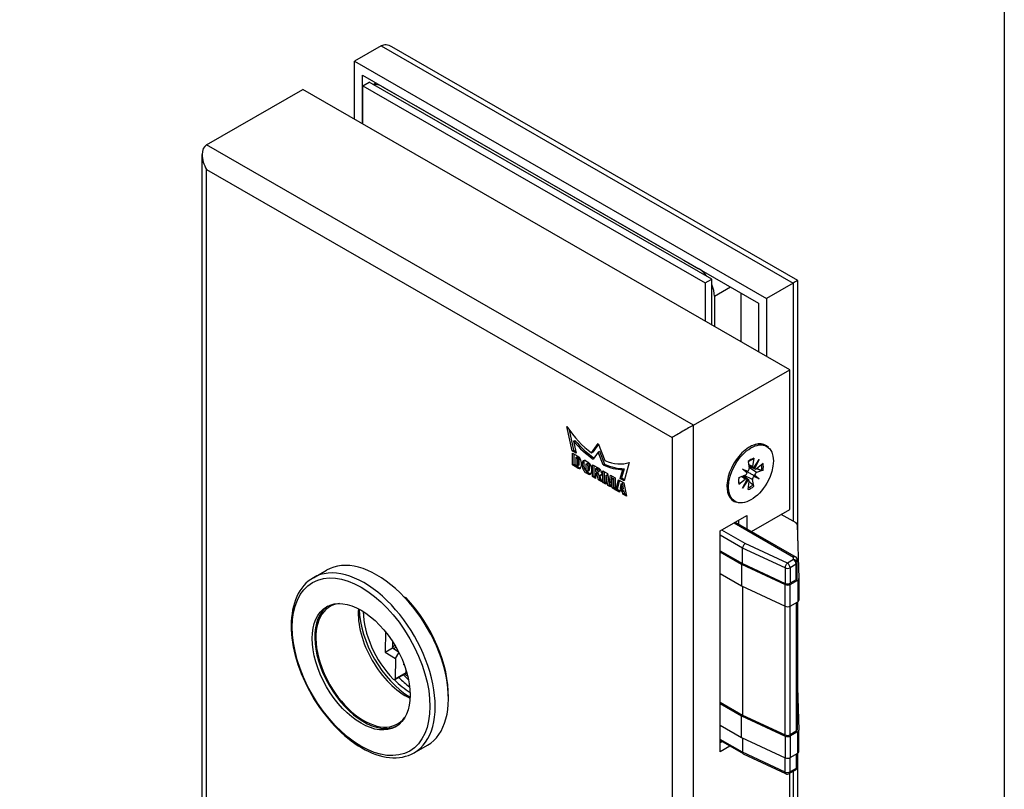
# Model space of a CAD drawing. Extents: x 0 to 197, y 0 to 285.
# Drawn here: x 164 to 197, y 228 to 254 of the extents above; entities that cross this region are included whole.
import ezdxf
from ezdxf.enums import TextEntityAlignment as Align

# ---------------------------------------------------------------- set-up
doc = ezdxf.new("R2010")
doc.units = 0
doc.header["$LTSCALE"] = 25
for name, color, linetype in [('Detail-Rahmen', 7, 'CONTINUOUS'), ('Deutsch', 4, 'CONTINUOUS'), ('Dick', 2, 'CONTINUOUS'), ('Duenn', 7, 'CONTINUOUS'), ('Schriftfeld', 7, 'CONTINUOUS')]:
    doc.layers.add(name, color=color, linetype=linetype)
doc.styles.add('ISO8', font='iso8')

# ---------------------------------------------------------------- blocks, each defined once
blk = doc.blocks.new('detail_r')
at = {"layer": 'Detail-Rahmen'}
blk.add_lwpolyline([(0, 0), (0, 285), (197, 285), (197, 0)], close=True, dxfattribs=at)
at = {"layer": 'Deutsch', "style": 'ISO8'}
blk.add_attdef('ZEICHNUNGSNAME', text='', height=5, dxfattribs=at).set_placement((98, 271), align=Align.CENTER)
at = {"layer": 'Schriftfeld', "style": 'ISO8'}
for tag, p in [('ARTIKEL-NR', (182, 265)), ('MASSSTAB', (30, 4)), ('DATUM', (98, 4))]:
    blk.add_attdef(tag, text='', height=3, dxfattribs=at).set_placement(p, align=Align.CENTER)
for tag, p in [('QUELLPFAD', (8, 12)), ('ZIELPFAD', (5, 12))]:
    blk.add_attdef(tag, p, '', height=2, rotation=90, dxfattribs=at)
blk.add_attdef('ZEICHNUNGSNUMMER', text='', height=5, dxfattribs=at).set_placement((190, 4), align=Align.RIGHT)

msp = doc.modelspace()

# ---------------------------------------------------------------- linework, layer by layer
at = {"layer": 'Dick'}
for p, q in [((176.18960051, 252.97700855), (175.29600402, 252.46242056)), ((190.09904131, 245.13714764), (176.54606162, 252.94178958)), ((175.29600402, 250.52756972), (175.29600402, 252.46242056)), ((175.29600402, 252.46242056), (189.05738986, 244.53776551)), ((175.56408297, 251.99809498), (188.78931091, 244.38219272)), ((175.56408297, 250.37319332), (175.56408297, 251.99809498)), ((175.57301893, 251.64223167), (175.78748209, 251.76573279)), ((175.57301893, 251.64223167), (187.01105391, 245.05550539)), ((175.57301893, 250.36804744), (175.57301893, 251.64223167)), ((187.22551707, 245.17900651), (175.78748209, 251.76573279)), ((175.92309764, 251.68763699), (176.01314981, 251.73949458)), ((176.23428033, 251.61175519), (176.71682243, 251.33387767)), ((170.35441548, 249.66820777), (173.57136281, 251.52072454)), ((189.8348188, 242.15522311), (173.57136281, 251.52072454)), ((176.71682243, 251.33387767), (176.71716869, 251.33407707)), ((177.36055816, 250.96357372), (177.3602119, 250.96337432)), ((177.3602119, 250.96337432), (185.65278726, 246.18799777)), ((170.20635956, 213.6293098), (170.20635956, 249.34132989)), ((185.65278726, 246.18799777), (185.65313352, 246.18819717)), ((186.29652299, 245.81769381), (186.29617672, 245.81749442)), ((186.29617672, 245.81749442), (186.77871883, 245.5396169)), ((187.01105391, 245.05550539), (187.22551707, 245.17900651)), ((187.01105391, 245.05550539), (187.01105391, 243.78132116)), ((187.22551707, 243.65782004), (187.22551707, 245.17900651)), ((189.95098634, 245.0523535), (189.05738986, 244.53776551)), ((190.09904225, 236.44214097), (190.09904225, 245.13714601)), ((188.2084732, 243.09177325), (188.2084732, 244.71667491)), ((187.31487672, 244.61096574), (187.31487672, 243.60636124)), ((188.78931091, 244.38219272), (188.78931091, 242.75729106)), ((189.05738986, 244.53776551), (189.05738986, 242.60291466)), ((186.61787146, 240.30270635), (189.8348188, 242.15522311)), ((189.8348188, 237.48532206), (189.8348188, 242.15522311)), ((182.56755604, 239.44300666), (182.39151753, 240.25850341)), ((182.4649999, 240.15080532), (182.61223587, 239.46873606)), ((182.61026995, 239.76865193), (182.65494978, 239.79438133)), ((182.61026995, 239.76865193), (182.69712753, 239.3683914)), ((182.56755604, 239.44300666), (182.61223587, 239.46873606)), ((182.69712753, 239.3683914), (182.56755604, 239.44300666)), ((182.61223587, 239.46873606), (182.68436613, 239.427199)), ((183.21201782, 239.37470615), (183.43237872, 239.68896976)), ((183.44186674, 239.66451102), (183.25669765, 239.40043555)), ((183.43237872, 239.68896976), (183.65273961, 239.12091135)), ((183.43237872, 239.40329993), (183.47705854, 239.42902933)), ((183.47705854, 239.42902933), (183.64210581, 239.00347578)), ((189.06621727, 239.59281077), (189.01522999, 239.62217238)), ((182.57390058, 239.36796145), (182.7547645, 239.26380884)), ((182.57390058, 238.97132981), (182.57390058, 239.36796145)), ((182.6185804, 239.34223205), (182.6185804, 238.99705921)), ((182.68417038, 239.22273803), (182.72885021, 239.24846743)), ((182.73689257, 239.19237733), (182.68417038, 239.22273803)), ((182.68417038, 239.22273803), (182.68417038, 238.98944961)), ((182.7815724, 239.21810673), (182.72885021, 239.24846743)), ((182.7547645, 238.96946043), (182.7547645, 239.1614223)), ((182.79944433, 238.99518983), (182.79944433, 239.1871517)), ((183.00661451, 239.1183648), (183.08941639, 239.07068238)), ((183.21201782, 239.37470615), (183.25669765, 239.40043555)), ((183.43237872, 239.40329993), (183.26733145, 239.16783518)), ((183.59742599, 238.97774638), (183.43237872, 239.40329993)), ((188.63264417, 239.19618239), (188.59283637, 238.92311012)), ((188.63531928, 238.87839265), (188.81449736, 239.15444651)), ((188.81449736, 239.15444651), (188.66497814, 238.86118089)), ((182.57390058, 238.97132981), (182.6185804, 238.99705921)), ((182.7547645, 238.8671772), (182.57390058, 238.97132981)), ((182.6185804, 238.99705921), (182.79944433, 238.8929066)), ((182.68417038, 238.98944961), (182.73689257, 238.95908892)), ((182.74950548, 238.95784954), (182.7941853, 238.98357894)), ((182.86646406, 239.07033985), (182.86646406, 238.9319992)), ((182.90685463, 238.92041457), (182.90685463, 239.03705878)), ((182.95153445, 239.06278818), (182.95153445, 238.94614397)), ((183.0196265, 238.97718028), (183.0196265, 238.84038938)), ((183.0306679, 238.99824475), (183.07534772, 239.02397415)), ((183.08427273, 238.76836755), (183.12895255, 238.79409695)), ((183.09531412, 238.92622293), (183.13999395, 238.95195233)), ((183.09531412, 238.78943202), (183.09531412, 238.92622293)), ((183.09531412, 238.78943202), (183.13999395, 238.81516142)), ((183.13999395, 238.81516142), (183.13999395, 238.95195233)), ((183.21148167, 238.85925946), (183.21148167, 238.74499153)), ((183.24901272, 238.97877696), (183.4507868, 238.86258299)), ((183.24901272, 238.58255859), (183.24901272, 238.97877696)), ((183.29369254, 238.95304756), (183.29369254, 238.60828799)), ((183.34989976, 238.84815187), (183.39457959, 238.87388127)), ((183.34989976, 238.84815187), (183.34989976, 238.76064288)), ((183.39747558, 238.82075477), (183.34989976, 238.84815187)), ((183.44215541, 238.84648417), (183.39457959, 238.87388127)), ((183.39747558, 238.82075477), (183.44215541, 238.84648417)), ((183.59206441, 238.78122663), (183.74844379, 238.69117373)), ((183.59206441, 238.38500826), (183.59206441, 238.78122663)), ((183.59742599, 238.97774638), (183.64210581, 239.00347578)), ((184.1676299, 238.5215854), (184.25448748, 238.82181003)), ((184.29916731, 238.84753943), (184.21230973, 238.5473148)), ((184.25448748, 238.82181003), (184.29916731, 238.84753943)), ((184.4732399, 239.05971923), (184.29720139, 238.44697014)), ((188.2584534, 238.83424209), (188.43763148, 238.76455182)), ((188.2584534, 238.83424209), (188.37336947, 238.76740872)), ((188.40797262, 238.71318126), (188.2584534, 238.83424209)), ((188.44030659, 239.08542255), (188.48011439, 238.85819785)), ((188.60936901, 238.87749124), (188.46562516, 238.94090302)), ((188.68174963, 238.83548699), (188.46753785, 238.92998529)), ((188.94117087, 239.01713678), (188.7248143, 238.84652009)), ((188.94117087, 238.79475872), (188.7248143, 238.71619249)), ((183.08941639, 238.67415405), (183.02891991, 238.70899166)), ((183.07359973, 238.73472106), (183.13409621, 238.69988345)), ((183.24901272, 238.58255859), (183.29369254, 238.60828799)), ((183.34989976, 238.5244616), (183.24901272, 238.58255859)), ((183.29369254, 238.60828799), (183.34989976, 238.5759204)), ((183.34989976, 238.76064288), (183.39297111, 238.73583974)), ((183.34989976, 238.68780482), (183.39457959, 238.71353422)), ((183.34989976, 238.68780482), (183.34989976, 238.5244616)), ((183.38421387, 238.66804464), (183.34989976, 238.68780482)), ((183.38421387, 238.66804464), (183.42889369, 238.69377404)), ((183.44068916, 238.47217946), (183.38421387, 238.66804464)), ((183.39457959, 238.71353422), (183.42889369, 238.69377404)), ((183.41977353, 238.73320606), (183.46445335, 238.75893546)), ((183.42889369, 238.69377404), (183.48536899, 238.49790886)), ((183.44068916, 238.47217946), (183.48536899, 238.49790886)), ((183.55167385, 238.40826763), (183.44068916, 238.47217946)), ((183.47922316, 238.61167481), (183.52390298, 238.63740421)), ((183.47922316, 238.61167481), (183.55167385, 238.40826763)), ((183.48536899, 238.49790886), (183.52861536, 238.47300493)), ((183.63674423, 238.75549723), (183.63674423, 238.41073766)), ((183.69295145, 238.61847014), (183.73763128, 238.64419954)), ((183.69295145, 238.61847014), (183.69295145, 238.32691127)), ((183.70304909, 238.61265529), (183.69295145, 238.61847014)), ((183.70304909, 238.61265529), (183.74772892, 238.63838469)), ((183.75854143, 238.28914051), (183.70304909, 238.61265529)), ((183.73763128, 238.64419954), (183.74772892, 238.63838469)), ((183.74772892, 238.63838469), (183.80322126, 238.31486991)), ((183.74844379, 238.69117373), (183.80393613, 238.36765895)), ((183.80393613, 238.36765895), (183.85031379, 238.6325107)), ((183.88680817, 238.61149499), (183.84861596, 238.39338835)), ((183.89570849, 238.50171012), (183.84933084, 238.23685837)), ((183.85031379, 238.6325107), (184.00669318, 238.5424578)), ((183.89570849, 238.50171012), (183.94038832, 238.52743952)), ((183.90580613, 238.49589528), (183.89570849, 238.50171012)), ((183.90580613, 238.49589528), (183.95048596, 238.52162468)), ((183.90580613, 238.20433641), (183.90580613, 238.49589528)), ((183.94038832, 238.52743952), (183.95048596, 238.52162468)), ((183.95048596, 238.52162468), (183.95048596, 238.23006581)), ((184.00669318, 238.5424578), (184.00669318, 238.14623943)), ((184.02688846, 238.13460974), (184.11405879, 238.48063006)), ((184.14741738, 238.46142012), (184.07156828, 238.16033914)), ((184.11405879, 238.48063006), (184.29277809, 238.37771246)), ((184.1676299, 238.5215854), (184.21230973, 238.5473148)), ((184.29720139, 238.44697014), (184.1676299, 238.5215854)), ((184.21230973, 238.5473148), (184.30988651, 238.49112407)), ((188.13177989, 238.55103952), (188.34813646, 238.62960575)), ((188.13177989, 238.32866145), (188.34813646, 238.49927814)), ((188.2584534, 238.19135172), (188.40797262, 238.48461734)), ((188.43763148, 238.46740558), (188.2584534, 238.19135172)), ((188.39569619, 238.50772271), (188.26820542, 238.60058014)), ((188.46807682, 238.46571846), (188.27802138, 238.60414464)), ((188.63264417, 238.26037569), (188.59283637, 238.48760039)), ((188.81449736, 238.51155614), (188.6347089, 238.61574704)), ((188.81449736, 238.51155614), (188.63531928, 238.58124641)), ((188.66497814, 238.63261698), (188.81449736, 238.51155614)), ((183.59206441, 238.38500826), (183.63674423, 238.41073766)), ((183.69295145, 238.32691127), (183.59206441, 238.38500826)), ((183.63674423, 238.41073766), (183.69295145, 238.37837007)), ((183.75854143, 238.28914051), (183.80322126, 238.31486991)), ((183.84933084, 238.23685837), (183.75854143, 238.28914051)), ((183.80322126, 238.31486991), (183.85751628, 238.28360349)), ((183.80393613, 238.36765895), (183.84861596, 238.39338835)), ((183.90580613, 238.20433641), (183.95048596, 238.23006581)), ((184.00669318, 238.14623943), (183.90580613, 238.20433641)), ((183.95048596, 238.23006581), (184.00669318, 238.19769823)), ((184.02688846, 238.13460974), (184.07156828, 238.16033914)), ((184.14788142, 238.06493453), (184.02688846, 238.13460974)), ((184.07156828, 238.16033914), (184.15576961, 238.11185082)), ((184.15887266, 238.13030667), (184.14788142, 238.06493453)), ((184.15887266, 238.13030667), (184.20355248, 238.15603607)), ((184.24796423, 238.07900225), (184.15887266, 238.13030667)), ((184.19336548, 238.33040418), (184.16977453, 238.19242415)), ((184.16977453, 238.19242415), (184.23715171, 238.15362422)), ((184.19336548, 238.33040418), (184.23804531, 238.35613358)), ((184.21356076, 238.31877449), (184.19336548, 238.33040418)), ((184.20355248, 238.15603607), (184.29264405, 238.10473165)), ((184.21356076, 238.31877449), (184.25824059, 238.34450389)), ((184.23715171, 238.15362422), (184.21356076, 238.31877449)), ((184.23715171, 238.15362422), (184.28183153, 238.17935362)), ((184.25824059, 238.34450389), (184.23804531, 238.35613358)), ((184.28183153, 238.17935362), (184.25824059, 238.34450389)), ((184.29277809, 238.37771246), (184.37994843, 237.93129602)), ((188.44030659, 238.14961584), (188.48011439, 238.42268811)), ((184.24796423, 238.07900225), (184.29264405, 238.10473165)), ((184.25895546, 238.00097124), (184.24796423, 238.07900225)), ((184.25895546, 238.00097124), (184.30363529, 238.02670064)), ((184.37994843, 237.93129602), (184.25895546, 238.00097124)), ((184.29264405, 238.10473165), (184.30363529, 238.02670064)), ((184.30363529, 238.02670064), (184.36862719, 237.98927429)), ((188.0067335, 237.75298747), (187.95574622, 237.78234909)), ((188.55059384, 236.74578609), (189.8348188, 237.48532206)), ((187.51146794, 236.76729165), (188.40506442, 237.28187964)), ((188.13698548, 236.98396731), (188.13698548, 237.12750325)), ((188.40506442, 237.28187964), (188.40506442, 236.82959091)), ((190.04665006, 237.03320264), (189.5481754, 237.3202551)), ((188.01235839, 237.05573528), (190.0439204, 235.88583652)), ((190.08364706, 236.98293669), (190.13504169, 235.17756843)), ((187.51146794, 229.39050105), (187.51146794, 236.76729165)), ((188.25994916, 235.67440698), (188.25994916, 236.19098896)), ((187.51146794, 236.10542865), (188.25994916, 235.67440698)), ((187.51146794, 236.06426161), (188.22607856, 235.65274473)), ((190.08411364, 235.70841288), (190.08082172, 235.82405006)), ((188.22607856, 235.65274473), (189.67847071, 234.97545997)), ((188.22607856, 235.65274473), (188.22607856, 234.92952996)), ((188.25994916, 235.67440698), (189.67491076, 235.01457698)), ((190.08416482, 235.1882348), (190.08416482, 235.70481678)), ((173.92006109, 235.20467108), (174.36200283, 235.4591684)), ((187.51146794, 235.34104684), (188.22607856, 234.92952996)), ((190.13505867, 235.17637558), (190.13505867, 234.45316081)), ((188.22607856, 234.92952996), (189.67847071, 234.25224521)), ((188.25994916, 234.9137353), (188.25994916, 230.61190363)), ((190.04715084, 235.136776), (189.84379991, 235.01967399)), ((189.84735986, 234.98055699), (190.09804469, 235.12491678)), ((176.94846029, 234.56933351), (177.01850837, 234.5289955)), ((177.01850837, 234.5289955), (176.99768197, 234.51700238)), ((189.84735986, 234.25734222), (190.09804469, 234.40170202)), ((190.08416482, 234.39370913), (190.08416482, 230.12573145)), ((190.09904225, 231.37963762), (190.09904225, 234.40228296)), ((176.32501512, 233.40603011), (176.31455255, 232.71903688)), ((176.31455255, 232.71903688), (176.58507053, 232.87001488)), ((176.56742466, 233.07136115), (176.56479774, 232.89887192)), ((176.31455255, 232.71903688), (176.66805209, 232.50833595)), ((176.59953065, 232.83728603), (176.75841387, 232.7425848)), ((176.66805209, 232.50833595), (176.78070257, 232.69897292)), ((176.66805209, 232.50833595), (176.65773389, 231.83082208)), ((176.94823795, 232.28815973), (176.94727707, 232.31883109)), ((176.94823795, 232.28815973), (176.96148062, 232.28026653)), ((177.0045286, 232.00612126), (176.64213637, 231.79743346)), ((177.02012611, 232.03950988), (177.0210641, 232.10109977)), ((190.08416482, 231.90224555), (190.13504169, 230.11506508)), ((187.51146794, 231.04292529), (188.25994916, 230.61190363)), ((187.51146794, 231.00175825), (188.22607856, 230.59024137)), ((188.22607856, 230.59024137), (189.67847071, 229.91295662)), ((188.22607856, 229.86702661), (188.22607856, 230.59024137)), ((188.25994916, 230.61190363), (189.67491076, 229.95207362)), ((187.51146794, 230.27854349), (188.22607856, 229.86702661)), ((190.04715084, 230.07427265), (189.84379991, 229.95717063)), ((189.84735986, 229.91805363), (190.09804469, 230.06241343)), ((190.13505867, 229.39065746), (190.13505867, 230.11387222)), ((177.28852852, 229.35523289), (177.73047026, 229.60973021)), ((188.28486623, 229.31484597), (187.51146794, 229.76021642)), ((187.51146794, 229.69925384), (187.56439956, 229.72973513)), ((187.8324785, 229.57535874), (187.51146794, 229.39050105)), ((188.22607856, 229.86702661), (189.67847071, 229.18974185)), ((188.25994916, 229.85123194), (188.25994916, 229.37210689)), ((189.70103096, 228.65429999), (188.28775981, 229.3133417)), ((189.84735986, 229.19483887), (190.09804469, 229.33919866)), ((190.08416482, 229.33120578), (190.08416482, 228.88593471)), ((190.09904225, 209.42512592), (190.09904225, 229.3397796)), ((190.0208557, 228.77642141), (189.81750477, 228.6593194)), ((189.8348188, 206.20111765), (189.8348188, 228.66928988))]:
    msp.add_line(p, q, dxfattribs=at)
at = {"layer": 'Dick', "flags": 128}
for points in [[(173.92006112, 235.20467112), (173.83322736, 235.14957904), (173.75110802, 235.08714067), (173.67391856, 235.01765205), (173.60187433, 234.94140913), (173.53519119, 234.8587077), (173.47408461, 234.76984376), (173.41870908, 234.67513559), (173.36908019, 234.57490394), (173.32522119, 234.46943723), (173.28715525, 234.35902365), (173.25490594, 234.24395119), (173.22849682, 234.12450803), (173.20794745, 234.00097744), (173.19324271, 233.87362845), (173.18435054, 233.74275519), (173.18124015, 233.60865428), (173.18387988, 233.47162291), (173.19223853, 233.33195797), (173.20628445, 233.1899566), (173.22598178, 233.0459237), (173.25125356, 232.90018817), (173.28200766, 232.75308118), (173.31815155, 232.60493401), (173.35959246, 232.45607822), (173.40623806, 232.30684516), (173.4579953, 232.15756681), (173.51474555, 232.00858806), (173.5763318, 231.86024845), (173.64259379, 231.71288346), (173.71337169, 231.56682829), (173.78850514, 231.42241885), (173.86783421, 231.27999042), (173.95119361, 231.13988029), (174.03838222, 231.00241384), (174.12918597, 230.86789456), (174.22339103, 230.73662449), (174.32078335, 230.60890613), (174.4211491, 230.48504166), (174.52427424, 230.36533359), (174.62993163, 230.2500765), (174.73787775, 230.13952304), (174.84787117, 230.03391292), (174.95967051, 229.93348606), (175.07303453, 229.8384823), (175.18772177, 229.74914137), (175.30349009, 229.66570166), (175.42009206, 229.58836735), (175.53728576, 229.5173103), (175.65483067, 229.4527009), (175.7724862, 229.39470958), (175.89001181, 229.343507), (176.00716693, 229.29926332), (176.12372275, 229.26214551), (176.23944619, 229.23228713), (176.35406735, 229.20980416), (176.46731521, 229.19481306), (176.57891888, 229.18742999), (176.6886075, 229.18777108), (176.79610923, 229.19595321), (176.90110004, 229.21208222), (177.00320663, 229.2361329), (177.10205989, 229.26804709), (177.19729029, 229.30776658), (177.2885285, 229.35523284)], [(176.58507086, 232.87001382), (176.58363189, 232.87088558), (176.58223888, 232.87178001), (176.58089158, 232.87269794), (176.57956211, 232.87366029), (176.57826928, 232.87465747), (176.57702987, 232.87567383), (176.57582679, 232.87672874), (176.57465911, 232.87782459), (176.57355276, 232.87894126), (176.57249566, 232.88009129), (176.5714825, 232.88128329), (176.57053705, 232.88249493), (176.56965201, 232.88373566), (176.56882328, 232.88501673), (176.56807006, 232.88631319), (176.56738599, 232.88763696), (176.56677312, 232.88899117), (176.56624146, 232.89035725), (176.56578749, 232.89174874), (176.56541573, 232.89315754), (176.56513092, 232.89457178), (176.56493183, 232.89599952), (176.56482056, 232.89743514), (176.56479751, 232.89887108)], [(176.59953073, 232.83728566), (176.59830033, 232.83807045), (176.59711685, 232.83893198), (176.5959841, 232.83986368), (176.59490925, 232.84086193), (176.59388342, 232.84193034), (176.59291621, 232.8430589), (176.59200981, 232.84424208), (176.59115513, 232.84549113), (176.5903649, 232.84678037), (176.5896337, 232.84811638), (176.58895443, 232.84950866), (176.58833987, 232.85092668), (176.58778238, 232.85238158), (176.58727488, 232.85388581), (176.58682902, 232.85540038), (176.58643578, 232.85694245), (176.58609208, 232.8585258), (176.58580316, 232.86011748), (176.5855649, 232.8617219), (176.58537247, 232.86335768), (176.58522849, 232.86500785), (176.58513184, 232.86665036), (176.58507921, 232.86831929), (176.58507086, 232.87001382)], [(176.92822592, 231.96218078), (177.01268997, 231.87603049), (177.09822102, 231.79471918)]]:
    msp.add_lwpolyline(points, dxfattribs=at)
at = {"layer": 'Dick'}
for centre, start, end in [((189.95779119, 235.70481678), 0, 1.630637119), ((189.75444026, 228.76883269), 244.999249235, 299.935992262), ((189.95779119, 228.88593471), 299.935992262, 0)]:
    msp.add_arc(centre, 0.12637363, start, end, dxfattribs=at)
for centre, major_axis, ratio, start_param, end_param in [((176.5470391, 252.35790777), (0.35778402, -0.61890147), 0.5769784851, 2.3571613444, 3.1406257994), ((176.23428033, 250.99185682), (-0.37838706, 0.65707975), 0.5780931159, 5.4997208522, 6.0854063957), ((177.03851717, 250.65270729), (-0.37838707, 0.65707976), 0.5780931159, 6.1421489828, 6.143221961), ((177.03851717, 250.6527073), (0.37838706, -0.65707975), 0.5780931159, 1.7146270898, 1.715700068), ((170.71185407, 249.049107), (0.35778402, -0.61890147), 0.5769784851, 3.1406257994, 4.7114221262), ((185.97448199, 245.50682739), (-0.37838706, 0.65707975), 0.5780931159, 6.1421489828, 6.143221961), ((185.974482, 245.50682741), (0.37838705, -0.65707973), 0.5780931159, 1.7146270898, 1.715700068), ((186.77871883, 244.91971853), (0.37838706, -0.65707975), 0.5780931159, 1.7724426552, 2.3581281986), ((189.59354775, 244.84492311), (0.50549427, 0.29222385), 0.001672483, 6.2822183975, 7.0676165793), ((186.77871883, 244.91971853), (0.37838706, -0.65707975), 0.5780931159, 0.7873318718, 1.3730174153), ((183.43227321, 241.13488503), (1.16227893, -2.01832996), 0.5780931159, 4.815655457, 5.365579407), ((186.26043287, 240.09527596), (-0.50549427, -0.29222385), 0.001672483, 3.9260239627, 5.4968202895), ((183.43312304, 241.13548677), (-1.26475875, 2.19628906), 0.5780931159, 1.8810857756, 2.2654836586), ((183.47780287, 241.16121617), (1.26475875, -2.19628906), 0.5780931159, 5.0226784292, 5.3970030675), ((188.49442407, 238.69711486), (-0.53604834, -0.93086298), 0.5780931159, 2.9517158262, 6.4730621346), ((188.48548811, 238.70226074), (0.52974189, 0.91991165), 0.5780931159, 0, 0.7814199753), ((182.73689257, 239.17171406), (-0.0126129, 0.02190266), 0.5780931159, 3.9289245254, 5.4997208522), ((182.7547645, 239.13466335), (0.07883064, -0.13689161), 0.5780931159, 0.7873318718, 2.3581281986), ((182.7815724, 239.19744346), (-0.0126129, 0.02190266), 0.5780931159, 3.9289245254, 5.4997208522), ((183.02891991, 238.96676606), (-0.08614612, 0.14959516), 0.5780931159, 5.6834867094, 7.070517179), ((183.07359973, 238.99249546), (-0.08614612, 0.14959516), 0.5780931159, 0.2612877601, 0.7873318718), ((183.43248422, 241.13476352), (1.16227893, -2.01832996), 0.5780931159, 5.6338622974, 6.1837862474), ((182.73689257, 238.97975219), (0.0126129, -0.02190266), 0.5780931159, 5.4997208522, 7.070517179), ((182.7547645, 238.9963227), (0.07883064, -0.13689161), 0.5780931159, 5.4997208522, 7.070517179), ((182.7815724, 239.00548159), (0.0126129, -0.02190266), 0.5780931159, 0, 0.7873318718), ((182.79944433, 239.0220521), (0.07883064, -0.13689161), 0.5780931159, 5.4997208522, 5.9969972768), ((183.02891991, 238.85012185), (-0.08614612, 0.14959516), 0.5780931159, 0.7873318718, 2.3581281986), ((183.07359973, 238.87585125), (0.08614612, -0.14959516), 0.5780931159, 3.9289245254, 5.4997208522), ((183.05747031, 238.8149107), (0.02680242, -0.04654315), 0.5780931159, 3.8448829899, 6.9864756435), ((183.05747031, 238.9517016), (-0.02680242, 0.04654315), 0.5780931159, 3.8448829899, 6.9864756435), ((183.10215014, 238.977431), (-0.02680242, 0.04654315), 0.5780931159, 3.8448829899, 6.2831853072), ((183.08941639, 238.92955218), (0.08614612, -0.14959516), 0.5780931159, 0.7873318718, 2.3581281986), ((183.10215014, 238.8406401), (0.02680242, -0.04654315), 0.5780931159, 0, 0.7032903363), ((183.39297111, 238.77974921), (0.02680242, -0.04654315), 0.5780931159, 5.4997208522, 8.5224257966), ((183.43765094, 238.80547861), (0.02680242, -0.04654315), 0.5780931159, 0, 2.2392404894), ((183.4507868, 238.74593878), (0.07119983, -0.12364051), 0.5780931159, 0.7668222576, 2.3581281986), ((183.43163439, 241.13634402), (1.26475875, -2.19628906), 0.5780931159, 5.5923653923, 5.9767632752), ((183.47631422, 241.16207342), (1.26475875, -2.19628906), 0.5780931159, 5.5923653923, 5.9767632752), ((188.42977848, 238.81850343), (0.03612026, 0.06272385), 0.5780931159, 4.0791020981, 5.6778100396), ((188.64317229, 238.94138876), (-0.03612026, -0.06272385), 0.5780931159, 5.3138968311, 6.9126047727), ((188.75623741, 238.87493066), (0.11771186, -0.06135875), 0.4951366032, 3.7689701061, 4.1158863374), ((188.71555291, 238.8993845), (-0.03612026, -0.06272385), 0.5780931159, 5.6498984249, 7.2486063664), ((183.08941639, 238.81528425), (0.08614612, -0.14959516), 0.5780931159, 5.4997208522, 7.070517179), ((183.13409621, 238.84101365), (0.08614612, -0.14959516), 0.5780931159, 5.4997208522, 6.0218975471), ((183.45081292, 238.73995887), (0.07119983, -0.12364051), 0.5780931159, 5.7851866142, 7.1011511562), ((183.49549275, 238.76568827), (0.07119983, -0.12364051), 0.5780931159, 5.7851866142, 5.9653064026), ((188.35739785, 238.69313672), (0.03612026, 0.06272385), 0.5780931159, 3.7431005043, 5.3418084459), ((188.35739785, 238.44641373), (0.03612026, 0.06272385), 0.5780931159, 5.6498984249, 7.2486063664), ((188.47137085, 238.78293923), (0.11743244, 0.00755794), 0.1439768635, 3.7159013096, 4.411719869), ((188.4090519, 238.67499982), (-0.05227278, 0.10532541), 0.1424721455, 5.0117881163, 5.7076066757), ((188.47137085, 238.38152813), (-0.112021, 0.07121673), 0.4950268039, 5.3086894923, 5.6555076901), ((188.42977848, 238.40440948), (0.03612026, 0.06272385), 0.5780931159, 5.3138968311, 6.9126047727), ((188.64317229, 238.5272948), (-0.03612026, -0.06272385), 0.5780931159, 4.0791020981, 5.6778100396), ((188.69391846, 238.50968477), (0.05858257, -0.10646688), 0.2089630091, 3.1709110157, 3.8667295751), ((188.75623741, 238.61762418), (-0.12156797, -0.00265779), 0.2103159009, 5.5568774325, 6.2526959919), ((188.71555291, 238.65266152), (-0.03612026, -0.06272385), 0.5780931159, 3.7431005043, 5.3418084459), ((188.48548811, 238.70226074), (-0.52974189, -0.91991165), 0.5780931159, 5.5017653319, 6.2831853072), ((189.95729041, 236.98174384), (0.12637363, 0), 0.575861701, 0.0163919743, 0.7853981634), ((188.34462567, 236.2451446), (-0.05832885, -0.11219986), 0.5470850095, 3.901484981, 5.4722813078), ((176.04623655, 232.5344493), (1.68423371, -2.9247191), 0.5780931159, 0, 3.1415926536), ((189.95533723, 235.79101845), (-0.11534952, -0.0688913), 0.7183944707, 2.7595598869, 4.3070898753), ((189.95779119, 235.1882348), (0.12637363, 0), 0.575861701, 5.4977871438, 6.2831853072), ((190.00868504, 235.17637558), (0.12637363, 0), 0.575861701, 5.4977871438, 6.2995772815), ((189.75444026, 235.07113279), (0.12637363, 0), 0.575861701, 4.0317105721, 5.4977871438), ((189.75800021, 235.03201578), (-0.12637363, 0), 0.575861701, 0.8901179185, 2.3561944902), ((176.13462489, 232.58534877), (1.62185469, -2.81639617), 0.5780931159, 0.7683549477, 1.9633370789), ((175.60429481, 232.27995198), (-1.15401199, 2.0039742), 0.5780931159, 0.0381575508, 3.1034351028), ((175.60429481, 232.27995198), (1.12906038, -1.96064502), 0.5780931159, 2.8914634521, 6.5333145086), ((177.01850837, 233.09434341), (1.12906038, -1.96064502), 0.5780931159, 3.8439236374, 5.5808543233), ((189.75800021, 234.30880102), (-0.12637363, 0), 0.575861701, 0.8901179185, 2.3561944902), ((190.00868504, 234.45316081), (0.12637363, 0), 0.575861701, 5.4977871438, 6.2831853072), ((177.19528507, 233.19614234), (1.22886682, -2.13396171), 0.5780931159, 3.9512473741, 5.4735305867), ((177.16876856, 233.1808725), (-1.11658457, 1.93898044), 0.5780931159, 0.7954408806, 1.9803255681), ((177.53116079, 233.3895603), (-1.11658457, 1.93898044), 0.5780931159, 2.0024246742, 2.065774167), ((176.96710118, 232.07111502), (0.03742742, -0.06499376), 0.5780931159, 0, 0.7698785793), ((176.60470896, 231.86242722), (0.03742742, -0.06499376), 0.5780931159, 5.1219182217, 7.0530638865), ((177.19528507, 233.19614234), (1.12906038, -1.96064502), 0.5780931159, 5.1368287766, 5.4710532357), ((189.75444026, 230.00862943), (0.12637363, 0), 0.575861701, 4.0317105721, 5.4977871438), ((189.75800021, 229.96951243), (-0.12637363, 0), 0.575861701, 0.8901179185, 2.3561944902), ((189.95779119, 230.12573145), (0.12637363, 0), 0.575861701, 5.4977871438, 6.2831853072), ((190.00868504, 230.11387222), (0.12637363, 0), 0.575861701, 5.4977871438, 6.2995772815), ((188.34462567, 229.42626253), (0.05832885, 0.11219986), 0.5470850095, 2.3306886542, 3.1651647812), ((190.00868504, 229.39065746), (0.12637363, 0), 0.575861701, 5.4977871438, 6.2831853072), ((189.75800021, 229.24629766), (-0.12637363, 0), 0.575861701, 0.8901179185, 2.3561944902)]:
    msp.add_ellipse(centre, major_axis=major_axis, ratio=ratio, start_param=start_param, end_param=end_param, dxfattribs=at)
for centre, major_axis in [((188.53647538, 238.67289912), (0.52974189, 0.91991165)), ((175.51590646, 232.22905252), (1.15401199, -2.0039742))]:
    msp.add_ellipse(centre, major_axis=major_axis, ratio=0.5780931159, dxfattribs=at)
for points, knots in [([(188.4427287, 239.07159705), (188.45252668, 239.07975718), (188.46237705, 239.08749756), (188.48410392, 239.10357023), (188.49598658, 239.11170436), (188.51965221, 239.1266236), (188.5314351, 239.13340858), (188.55475777, 239.14558397), (188.56629741, 239.15097423), (188.58898954, 239.16033954), (188.60014176, 239.16431445), (188.6110311, 239.1675861)], [6.06447913942, 6.06447913942, 6.06447913942, 6.06447913942, 6.14236564637, 6.14236564637, 6.23603383461, 6.23603383461, 6.32970202285, 6.32970202285, 6.42337021109, 6.42337021109, 6.51703839932, 6.51703839932, 6.51703839932, 6.51703839932]), ([(188.63264417, 239.19618239), (188.63182179, 239.19054103), (188.62970077, 239.18448025), (188.62440917, 239.17596022), (188.62030525, 239.1719934), (188.61466959, 239.16890534), (188.61289125, 239.16817121), (188.61101859, 239.16761086)], [0.030622503136, 0.030622503136, 0.030622503136, 0.030622503136, 0.038251289328, 0.038251289328, 0.045871954927, 0.045871954927, 0.048822720586, 0.048822720586, 0.048822720586, 0.048822720586]), ([(188.94117087, 238.79475872), (188.93670119, 238.79313563), (188.930396, 238.79195227), (188.91872648, 238.7913348), (188.9113009, 238.79179009), (188.89982975, 238.79370481), (188.89389834, 238.79518622), (188.88874803, 238.79696432)], [0.030622503136, 0.030622503136, 0.030622503136, 0.030622503136, 0.038251289328, 0.038251289328, 0.045871954927, 0.045871954927, 0.052117340495, 0.052117340495, 0.052117340495, 0.052117340495]), ([(188.14571648, 238.36148429), (188.14311957, 238.37259262), (188.14100079, 238.38427921), (188.13779566, 238.40869301), (188.13670933, 238.42141991), (188.13562274, 238.44777854), (188.13562244, 238.46141008), (188.13673967, 238.48943055), (188.13785714, 238.50381936), (188.14094121, 238.53074938), (188.14273486, 238.54319828), (188.14491926, 238.55581085)], [4.47852459691, 4.47852459691, 4.47852459691, 4.47852459691, 4.57219538509, 4.57219538509, 4.66586617327, 4.66586617327, 4.75953696146, 4.75953696146, 4.85320774964, 4.85320774964, 4.93125164558, 4.93125164558, 4.93125164558, 4.93125164558]), ([(188.6347089, 238.61574704), (188.63122105, 238.61775808), (188.62782285, 238.6197173), (188.58835903, 238.64246908), (188.55353743, 238.66253689), (188.48376485, 238.70274613), (188.44903087, 238.72276139), (188.40112804, 238.75036423), (188.38801311, 238.7579213), (188.37488989, 238.76548306)], [-1.71178072678, -1.71178072678, -1.71178072678, -1.71178072678, -1.70700945551, -1.70700945551, -1.65366541002, -1.65366541002, -1.60032136454, -1.60032136454, -1.5802227252, -1.5802227252, -1.5802227252, -1.5802227252]), ([(188.14568891, 238.3614828), (188.14612668, 238.35962235), (188.14637402, 238.35775907), (188.14652642, 238.35138576), (188.14515118, 238.34586242), (188.14043111, 238.33704174), (188.13624957, 238.3321862), (188.13177989, 238.32866145)], [0.073557774198, 0.073557774198, 0.073557774198, 0.073557774198, 0.07645167074, 0.07645167074, 0.084072336339, 0.084072336339, 0.091701122531, 0.091701122531, 0.091701122531, 0.091701122531]), ([(188.60454758, 238.30471551), (188.6086642, 238.30114703), (188.61291322, 238.29675163), (188.62030525, 238.28777168), (188.62440917, 238.28156312), (188.62970077, 238.27113371), (188.63182179, 238.26506989), (188.63264417, 238.26037569)], [0.070206285173, 0.070206285173, 0.070206285173, 0.070206285173, 0.07645167074, 0.07645167074, 0.084072336339, 0.084072336339, 0.091701122531, 0.091701122531, 0.091701122531, 0.091701122531])]:
    msp.add_open_spline(points, degree=3, knots=knots, dxfattribs=at)
for points, weights in [([(188.73098259, 238.85138434), (188.80401535, 238.8262174), (188.88874803, 238.79696432)], [1.01534245585, 1.01202846403, 1.00321238832]), ([(188.60454758, 238.30471551), (188.5370097, 238.36326048), (188.47881375, 238.41376605)], [1.00321238832, 1.01200368982, 1.01532378699])]:
    msp.add_rational_spline(points, weights, degree=2, dxfattribs=at)
at = {"layer": 'Duenn'}
for p, q in [((176.18960051, 252.97700855), (189.95098634, 245.0523535)), ((176.23428033, 251.61175519), (176.23462659, 251.61195459)), ((186.61787146, 240.30270635), (170.35441548, 249.66820777)), ((170.35441548, 248.8432718), (185.90299427, 239.88944077)), ((170.35441548, 213.7156975), (170.35441548, 248.8432718)), ((186.77906509, 245.5398163), (186.77871883, 245.5396169)), ((189.95098634, 245.0523535), (189.95098634, 237.08829171)), ((187.31487672, 244.61096574), (187.85345843, 244.92111432)), ((186.61787146, 204.34860089), (186.61787146, 240.30270635)), ((185.90299427, 239.88944077), (185.90299427, 204.76186647)), ((182.73689257, 239.19237733), (182.7815724, 239.21810673)), ((182.7547645, 239.1614223), (182.79944433, 239.1871517)), ((182.7547645, 238.96946043), (182.79944433, 238.99518983)), ((182.7547645, 238.8671772), (182.79944433, 238.8929066)), ((182.90685463, 239.03705878), (182.95153445, 239.06278818)), ((182.90685463, 238.92041457), (182.95153445, 238.94614397)), ((188.59283637, 238.92311012), (188.45679029, 238.99133283)), ((188.7248143, 238.71619249), (188.47449321, 238.89028381)), ((183.02891991, 238.70899166), (183.07359973, 238.73472106)), ((183.08941639, 238.67415405), (183.13409621, 238.69988345)), ((188.34813646, 238.49927814), (188.2202362, 238.58316093)), ((188.59283637, 238.48760039), (188.3149859, 238.61756768)), ((188.34462567, 236.34846099), (187.56439121, 236.79776813)), ((187.97544559, 237.03447861), (189.95533723, 235.89433484)), ((188.25994916, 236.19098896), (187.51146794, 236.62201062)), ((189.67491076, 235.53115895), (188.25994916, 236.19098896)), ((189.75444026, 235.69103116), (188.34462567, 236.34846099)), ((189.95779119, 235.80813317), (189.95533723, 235.89433484)), ((189.67491076, 235.53115895), (189.67491076, 235.01457698)), ((189.95779119, 235.80813317), (189.75444026, 235.69103116)), ((190.04715084, 235.65335798), (189.84379991, 235.53625596)), ((189.84379991, 235.53625596), (189.84379991, 235.01967399)), ((190.04715084, 235.136776), (190.04715084, 235.65335798)), ((189.67847071, 234.25224521), (189.67847071, 234.97545997)), ((189.84735986, 234.25734222), (189.84735986, 234.98055699)), ((190.09804469, 235.12491678), (190.09804469, 234.40170202)), ((189.67491076, 229.95207362), (189.67491076, 234.25390529)), ((189.84379991, 229.95717063), (189.84379991, 234.25537078)), ((190.04715084, 234.3723942), (190.04715084, 230.07427265)), ((176.56479774, 232.89887192), (176.64558113, 232.94539199)), ((176.59953065, 232.83728603), (176.68119579, 232.88431385)), ((176.65773389, 231.83082208), (177.02012611, 232.03950988)), ((189.67847071, 229.91295662), (189.67847071, 229.18974185)), ((189.84735986, 229.91805363), (189.84735986, 229.19483887)), ((190.09804469, 229.33919866), (190.09804469, 230.06241343)), ((188.25994916, 229.37210689), (187.51146794, 229.80312855)), ((189.67491076, 228.71227688), (188.25994916, 229.37210689)), ((190.04715084, 229.30989084), (190.04715084, 228.83447591)), ((189.67491076, 228.71227688), (189.67491076, 229.19140194)), ((189.84379991, 228.71737389), (189.84379991, 229.19286743)), ((190.04715084, 228.83447591), (189.84379991, 228.71737389)), ((189.95098634, 228.73618632), (189.95098634, 209.09824804))]:
    msp.add_line(p, q, dxfattribs=at)
for centre, major_axis, ratio, start_param, end_param in [((188.53647538, 238.67289912), (-0.29356235, -0.50977926), 0.5780931159, 3.6917519081, 4.158362309), ((188.5160865, 238.68464029), (-0.27030965, -0.46940029), 0.5780931159, 2.1211979315, 2.5301745144), ((188.53647538, 238.67289912), (0.29356235, 0.50977926), 0.5780931159, 5.2625482349, 5.7291586358), ((188.53647538, 238.67289912), (-0.29356235, -0.50977926), 0.5780931159, 5.2625482349, 5.7291586358), ((188.53647538, 238.67289912), (0.29356235, 0.50977926), 0.5780931159, 3.6917519081, 4.158362309), ((188.5160865, 238.68464029), (-0.27030965, -0.46940029), 0.5780931159, 0.6077156263, 1.0165273052), ((175.60429481, 232.27995198), (1.68423371, -2.9247191), 0.5780931159, 0, 3.1415926536), ((189.75444026, 235.58771476), (-0.0534093, -0.1145327), 0.5144990763, 3.8779128534, 5.4487091802), ((189.75444026, 235.58771476), (-0.12637363, 0), 0.575861701, 0.8901179185, 2.3561944902), ((189.75444026, 235.58771476), (0.06306451, -0.10951329), 0.5780931159, 0.7873318718, 2.3581281986), ((189.95779119, 235.70481678), (0.12632245, 0.00359611), 0.8174372911, 0, 1.5475299884), ((189.95779119, 235.70481678), (0.06306451, -0.10951329), 0.5780931159, 0.7873318718, 2.3581281986), ((189.95779119, 235.70481678), (0.12637363, 0), 0.575861701, 5.4977871438, 6.2831853072), ((177.33670642, 233.27758148), (1.12906038, -1.96064502), 0.5780931159, 5.138933828, 5.3734960117), ((189.75444026, 228.76883269), (-0.12637363, 0), 0.575861701, 0.8901179185, 2.3561944902), ((189.75444026, 228.76883269), (-0.0534093, -0.1145327), 0.5144990763, 5.4487091802, 6.2831853072), ((189.75444026, 228.76883269), (0.06306451, -0.10951329), 0.5780931159, 0, 0.7873318718), ((189.95779119, 228.88593471), (0.06306451, -0.10951329), 0.5780931159, 0, 0.7873318718), ((189.95779119, 228.88593471), (0.12637363, 0), 0.575861701, 5.4977871438, 6.2831853072)]:
    msp.add_ellipse(centre, major_axis=major_axis, ratio=ratio, start_param=start_param, end_param=end_param, dxfattribs=at)
msp.add_ellipse((175.51590646, 232.22905252), major_axis=(1.62185469, -2.81639617), ratio=0.5780931159, dxfattribs=at)

# ---------------------------------------------------------------- block references
at = {"layer": 'Detail-Rahmen'}
msp.add_blockref('detail_r', (0, 0), dxfattribs=at)

doc.saveas('drawing.dxf')
